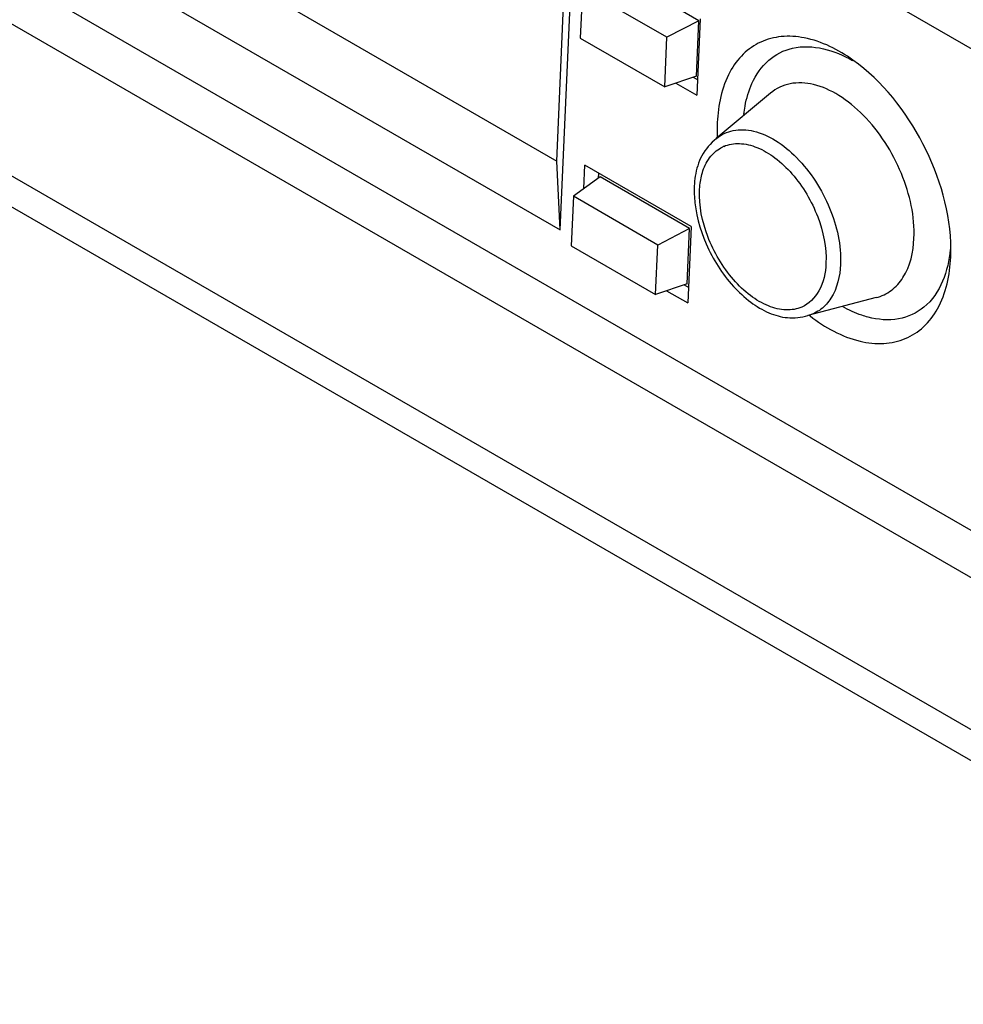
# Model space of a CAD drawing. Units: inches. Extents: x 0 to 85, y 0 to 55.
# Drawn here: x 62.7 to 66.3, y 30.3 to 34 of the extents above; entities that cross this region are included whole.
import ezdxf

# ---------------------------------------------------------------- set-up
doc = ezdxf.new("R2010")
doc.units = ezdxf.units.IN
doc.header["$LTSCALE"] = 4.675
doc.header["$MEASUREMENT"] = 0
doc.layers.get('0').update_dxf_attribs({"linetype": 'CONTINUOUS'})
doc.layers.add('7_ALL_ROUNDS', color=7, linetype='CONTINUOUS')

msp = doc.modelspace()

# ---------------------------------------------------------------- linework, layer by layer
at = {"color": 7, "linetype": 'CONTINUOUS'}
for p, q in [((68.1186, 32.8782), (56.3891, 39.6502)), ((67.9294, 30.9729), (56.5074, 37.5674)), ((67.9294, 30.3942), (56.3737, 37.0659)), ((66.3565, 32.0614), (58.8, 36.4241)), ((64.7595, 33.2244), (64.8245, 34.695)), ((64.7464, 33.4865), (64.7989, 34.6744)), ((63.021, 34.4827), (64.7464, 33.4865)), ((62.7952, 34.3585), (64.7595, 33.2244)), ((65.2871, 34.0211), (64.9465, 34.2178)), ((64.8446, 34.1432), (64.8362, 33.9548)), ((65.1657, 33.9578), (64.8446, 34.1432)), ((65.2871, 34.0211), (65.1657, 33.9578)), ((65.2778, 33.8097), (65.2871, 34.0211)), ((65.2927, 34.0285), (65.2798, 33.7371)), ((64.8362, 33.9548), (65.1574, 33.7694)), ((65.1574, 33.7694), (65.1657, 33.9578)), ((65.2778, 33.8097), (65.1574, 33.7694)), ((65.1995, 33.7835), (65.2798, 33.7371)), ((65.2662, 33.8058), (65.2838, 33.7956)), ((65.5602, 33.7452), (65.3538, 33.5723)), ((64.7595, 33.2244), (64.7464, 33.4865)), ((64.85, 33.3819), (64.8539, 33.4708)), ((65.2577, 33.2377), (64.8539, 33.4708)), ((64.9055, 33.441), (64.9047, 33.4219)), ((64.9115, 33.4269), (64.8096, 33.3523)), ((65.2522, 33.2303), (64.9115, 33.4269)), ((64.8096, 33.3523), (64.8012, 33.1639)), ((65.1307, 33.1669), (64.8096, 33.3523)), ((65.2522, 33.2303), (65.1307, 33.1669)), ((65.2428, 33.0188), (65.2522, 33.2303)), ((65.2577, 33.2377), (65.2448, 32.9462)), ((64.8012, 33.1639), (65.1224, 32.9785)), ((65.1224, 32.9785), (65.1307, 33.1669)), ((66.246, 33.1203), (66.2466, 33.1503)), ((65.2428, 33.0188), (65.1224, 32.9785)), ((65.1645, 32.9926), (65.2448, 32.9462)), ((65.2312, 33.0149), (65.2489, 33.0047)), ((65.9626, 32.9666), (65.7022, 32.8982))]:
    msp.add_line(p, q, dxfattribs=at)
for centre, radius, start, end in [((66.0047, 33.6053), 0.6479, 177.5248, 182.2459), ((66.055, 33.6066), 0.6981, 182.1912, 182.6324), ((66.1346, 33.4493), 0.6966, 232.0087, 232.4946)]:
    msp.add_arc(centre, radius, start, end, dxfattribs=at)
for points, knots in [([(65.8739, 33.871), (65.8186, 33.9104), (65.7284, 33.9565), (65.6029, 33.9652), (65.521, 33.9441), (65.4521, 33.896), (65.3799, 33.7963), (65.3604, 33.6993), (65.3575, 33.6333)], [0, 0, 0, 0, 0.276865, 0.395566, 0.505813, 0.615, 0.730858, 1, 1, 1, 1]), ([(65.4893, 33.7819), (65.5043, 33.815), (65.5453, 33.8755), (65.6828, 33.9454), (65.8046, 33.9083), (65.8717, 33.8696)], [0, 0, 0, 0, 0.246012, 0.475686, 1, 1, 1, 1]), ([(66.2466, 33.1503), (66.2461, 33.2889), (66.1642, 33.5644), (65.9867, 33.7906), (65.8739, 33.871)], [0, 0, 0, 0, 0.500093, 1, 1, 1, 1]), ([(65.4587, 33.6643), (65.4599, 33.6749), (65.4657, 33.7151), (65.4771, 33.7546), (65.4893, 33.7819)], [0, 0, 0, 0, 0.264367, 1, 1, 1, 1]), ([(66.1062, 33.192), (66.1099, 33.2757), (66.0701, 33.4496), (65.9534, 33.6328), (65.8268, 33.7381), (65.7303, 33.7823), (65.6357, 33.7886), (65.5813, 33.7628), (65.5602, 33.7452)], [0, 0, 0, 0, 0.275494, 0.56654, 0.697899, 0.812043, 0.909832, 1, 1, 1, 1]), ([(65.9626, 32.9666), (65.9831, 32.972), (66.0231, 32.9913), (66.0872, 33.0638), (66.1039, 33.1404), (66.1062, 33.192)], [0, 0, 0, 0, 0.223267, 0.455411, 1, 1, 1, 1]), ([(66.2443, 33.1497), (66.237, 33.0696), (66.1934, 32.9426), (66.0458, 32.8755), (65.9691, 32.8824), (65.9316, 32.8922)], [0, 0, 0, 0, 0.519987, 0.749449, 1, 1, 1, 1]), ([(65.7105, 32.8967), (65.7669, 32.8534), (65.859, 32.8019), (65.9891, 32.7873), (66.0746, 32.8057), (66.1469, 32.8527), (66.2227, 32.9533), (66.2431, 33.0528), (66.246, 33.1203)], [0, 0, 0, 0, 0.280484, 0.400149, 0.510393, 0.618704, 0.733258, 1, 1, 1, 1]), ([(65.9316, 32.8922), (65.9235, 32.8943), (65.8899, 32.9045), (65.8579, 32.9193), (65.8346, 32.9324)], [0, 0, 0, 0, 0.238494, 1, 1, 1, 1])]:
    msp.add_open_spline(points, degree=3, knots=knots, dxfattribs=at)
at = {"layer": '7_ALL_ROUNDS', "color": 7, "linetype": 'CONTINUOUS'}
for p, q in [((67.9296, 30.276), (56.3733, 36.948)), ((65.3538, 33.5723), (65.3539, 33.5724)), ((65.7023, 32.8983), (65.7022, 32.8982))]:
    msp.add_line(p, q, dxfattribs=at)
at = {"layer": '7_ALL_ROUNDS', "color": 9, "linetype": 'CONTINUOUS'}
msp.add_arc((65.4317, 33.4279), 0.1249, 113.385, 115.4671, dxfattribs=at)
at = {"layer": '7_ALL_ROUNDS', "color": 7, "linetype": 'CONTINUOUS'}
msp.add_arc((65.6644, 33.3742), 0.3948, 177.5419, 183.3836, dxfattribs=at)
at = {"layer": '7_ALL_ROUNDS', "color": 9, "linetype": 'CONTINUOUS'}
for points, knots in [([(65.3539, 33.5724), (65.3722, 33.5877), (65.4193, 33.6099), (65.5012, 33.6044), (65.5847, 33.5661), (65.6943, 33.4749), (65.7952, 33.3163), (65.8297, 33.1658), (65.8265, 33.0933)], [0, 0, 0, 0, 0.090162, 0.187971, 0.302137, 0.433506, 0.724538, 1, 1, 1, 1]), ([(65.3821, 33.5425), (65.4006, 33.5505), (65.4447, 33.5576), (65.5132, 33.5402), (65.5815, 33.4993), (65.6685, 33.416), (65.7475, 33.2817), (65.7737, 33.1573), (65.7711, 33.0977)], [0, 0, 0, 0, 0.090698, 0.193262, 0.311845, 0.444987, 0.73177, 1, 1, 1, 1]), ([(65.3029, 33.4492), (65.3097, 33.4693), (65.3282, 33.5061), (65.3607, 33.5324), (65.378, 33.5406)], [0, 0, 0, 0, 0.525145, 1, 1, 1, 1]), ([(65.2899, 33.3755), (65.2902, 33.382), (65.2921, 33.407), (65.2971, 33.4318), (65.3029, 33.4492)], [0, 0, 0, 0, 0.262952, 1, 1, 1, 1]), ([(65.6789, 32.9306), (65.6604, 32.9226), (65.6163, 32.9155), (65.5478, 32.933), (65.4795, 32.9738), (65.3925, 33.0572), (65.3135, 33.1914), (65.2873, 33.3159), (65.2899, 33.3755)], [0, 0, 0, 0, 0.090698, 0.193262, 0.311845, 0.444987, 0.73177, 1, 1, 1, 1]), ([(65.7711, 33.0977), (65.7695, 33.0614), (65.7568, 32.9938), (65.7063, 32.9425), (65.6789, 32.9306)], [0, 0, 0, 0, 0.548208, 1, 1, 1, 1]), ([(65.8265, 33.0933), (65.8245, 33.0487), (65.8101, 32.9824), (65.7547, 32.9197), (65.72, 32.903), (65.7023, 32.8983)], [0, 0, 0, 0, 0.544598, 0.776757, 1, 1, 1, 1])]:
    msp.add_open_spline(points, degree=3, knots=knots, dxfattribs=at)
at = {"layer": '7_ALL_ROUNDS', "color": 7, "linetype": 'CONTINUOUS'}
for points, knots in [([(65.3539, 33.5724), (65.332, 33.554), (65.2937, 33.5109), (65.2781, 33.4559), (65.2738, 33.4291)], [0, 0, 0, 0, 0.51341, 1, 1, 1, 1]), ([(65.2703, 33.3509), (65.2739, 33.2892), (65.3074, 33.165), (65.3918, 33.0314), (65.4806, 32.9488), (65.5503, 32.9069), (65.6258, 32.885), (65.677, 32.8916), (65.7023, 32.8983)], [0, 0, 0, 0, 0.265636, 0.54058, 0.668257, 0.783861, 0.887542, 1, 1, 1, 1])]:
    msp.add_open_spline(points, degree=3, knots=knots, dxfattribs=at)
msp.add_open_spline([(65.2738, 33.4291), (65.2718, 33.4165), (65.2706, 33.4038), (65.27, 33.3911)], degree=3, dxfattribs=at)

doc.saveas('drawing.dxf')
